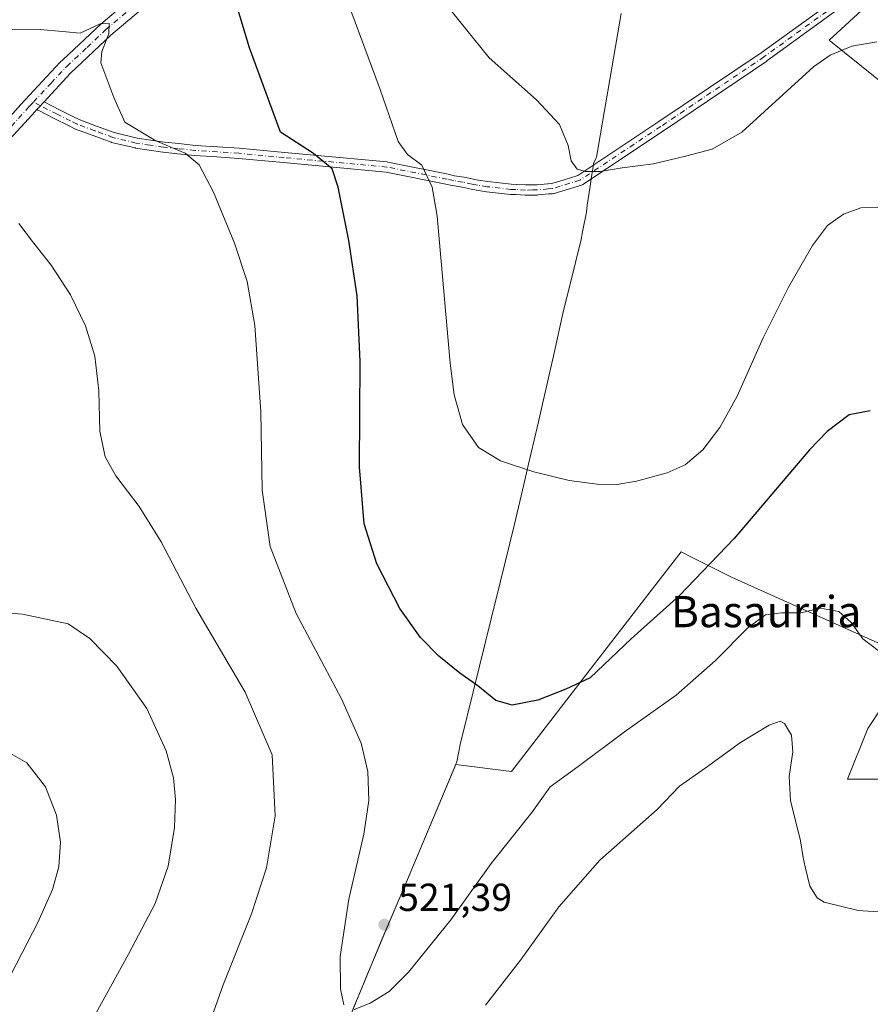
# Model space of a CAD drawing. Units: metres. Extents: x 600727 to 604186, y 4722224 to 4724588.
# Drawn here: x 602707 to 602925, y 4722805 to 4723058 of the extents above; entities that cross this region are included whole.
import ezdxf
from ezdxf.enums import TextEntityAlignment as Align

# ---------------------------------------------------------------- set-up
doc = ezdxf.new("R2010")
doc.units = ezdxf.units.M
doc.header["$MEASUREMENT"] = 0
doc.linetypes.add('DGN Style 4', pattern=[2.638475, 1.318413, -0.659207, 0.001648, -0.659207])
for name, color, linetype, lineweight in [('Camino Cxs', 7, 'Continuous', 0), ('Camino eje', 30, 'DGN Style 4', 13), ('Cultivos herbáceos CxS', 92, 'Continuous', 0), ('Cultivos leñosos CxS', 92, 'Continuous', 0), ('Curva de nivel maestra', 30, 'Continuous', 30), ('Curva de nivel normal', 30, 'Continuous', 0), ('Municipio', 91, 'Continuous', 13), ('Municipio CxS', 4, 'Continuous', 0), ('Pista no pavimentada Cxs', 111, 'Continuous', 0), ('Pista no pavimentada eje', 91, 'DGN Style 4', 0), ('Punto de cota en terreno', 7, 'Continuous', 0), ('Rótulo de punto de cota en terreno', 7, 'Continuous', 0), ('Texto cartográfico', 7, 'Continuous', 0)]:
    doc.layers.add(name, color=color, linetype=linetype, lineweight=lineweight)
doc.styles.add('Style-Arial', font='txt')

# ---------------------------------------------------------------- blocks, each defined once
blk = doc.blocks.new('*U16')
at = {"layer": 'Cultivos herbáceos CxS', "color": 92, "linetype": 'Continuous', "lineweight": 0}
for points in [[(602931.6725, 4723068.5401, 536.6209), (602914.0681, 4723052.3121, 535.6489), (602959.9305, 4723015.3489, 533.9477)], [(602992.4469, 4722862.8135, 523.3225), (602918.7387, 4722862.8145, 517.5311), (602923.9111, 4722875.7523, 517.5142), (602931.6695, 4722887.3971, 519.4126)], [(602926.4967, 4722897.7485, 520.1859), (602888.9971, 4722914.5695, 523.9293), (602880.0745, 4722919.0339, 526.4687), (602879.0973, 4722919.5223, 526.7362), (602876.0659, 4722921.0399, 527.4635), (602868.1607, 4722910.8019, 526.9535), (602852.2073, 4722890.1403, 525.3926), (602832.6073, 4722864.7565, 523.7659), (602818.3275, 4722866.5111, 523.7286), (602805.5107, 4722836.0199, 521.8128), (602803.5407, 4722831.4197, 521.6664), (602801.5907, 4722826.8197, 521.4177), (602799.6407, 4722822.2101, 521.1148), (602797.7011, 4722817.6011, 520.881), (602795.7709, 4722812.9903, 520.5398), (602793.8507, 4722808.3703, 520.2695), (602791.9407, 4722803.7499, 519.9864)]]:
    blk.add_polyline3d(points, dxfattribs=at)
blk = doc.blocks.new('5PATER')
at = {"layer": 'Punto de cota en terreno', "linetype": 'Continuous', "lineweight": 0}
h = blk.add_hatch(color=51, dxfattribs=at)
edge = h.paths.add_edge_path()
edge.add_ellipse((0, 0), major_axis=(-0.11, -0.111), ratio=0.999422, start_angle=0, end_angle=360)

msp = doc.modelspace()

# ---------------------------------------------------------------- linework, layer by layer
at = {"layer": 'Camino Cxs', "color": 7, "linetype": 'Continuous', "lineweight": 0}
for points in [[(602918.5799, 4723061.8225, 535.9968), (602898.0893, 4723046.9503, 535.6098), (602898.0531, 4723046.9249, 535.6099), (602871.5907, 4723029.0627, 535.4351), (602850.8551, 4723015.2905, 534.5575), (602850.6921, 4723015.1985, 534.5459), (602850.5177, 4723015.1307, 534.5368), (602845.5011, 4723013.5887, 534.2716), (602843.4999, 4723012.9599, 534.1415), (602843.3359, 4723012.9199, 534.1323), (602843.1451, 4723012.9007, 534.1246), (602842.0843, 4723012.8721, 534.0762), (602839.4229, 4723012.5781, 533.8666), (602839.2905, 4723012.5701, 533.8569), (602838.0389, 4723012.5601, 533.7733), (602836.1937, 4723012.5501, 533.6167), (602836.1241, 4723012.5519, 533.6106), (602833.6819, 4723012.6761, 533.4054), (602832.4145, 4723012.7157, 533.2933), (602832.3091, 4723012.7233, 533.2812), (602826.2091, 4723013.4133, 532.6015), (602826.1577, 4723013.4203, 532.5946), (602823.6527, 4723013.8053, 532.2675), (602823.6189, 4723013.8109, 532.2632), (602822.2635, 4723014.0619, 532.0879), (602822.2237, 4723014.0699, 532.0816), (602819.9371, 4723014.5677, 531.7222), (602817.4825, 4723014.9685, 531.2958), (602817.3941, 4723014.9867, 531.2801), (602815.8087, 4723015.3707, 531.006), (602800.4567, 4723018.4621, 528.0701), (602774.1849, 4723020.8807, 523.5253), (602762.5923, 4723021.9691, 521.9612), (602757.0749, 4723022.3279, 521.1834), (602751.3489, 4723022.7081, 520.4778), (602751.3025, 4723022.7119, 520.4733), (602747.0181, 4723023.1519, 520.086), (602743.3191, 4723023.5267, 519.7931), (602743.2537, 4723023.5351, 519.7884), (602739.7541, 4723024.0701, 519.506), (602736.2045, 4723024.6099, 519.1961), (602736.1745, 4723024.6149, 519.1934), (602736.0965, 4723024.6311, 519.1874), (602730.1015, 4723026.0711, 518.7054), (602729.9569, 4723026.1149, 518.6928), (602725.3537, 4723027.8211, 518.2827), (602720.8289, 4723029.4959, 517.8773), (602720.7043, 4723029.5497, 517.8677), (602719.0025, 4723030.3905, 517.7375), (602715.5279, 4723032.1205, 517.4989), (602711.2497, 4723034.3245, 517.2911), (602711.1951, 4723034.3543, 517.292), (602711.0095, 4723034.4843, 517.2983), (602710.9613, 4723034.5327, 517.3016), (602711.3201, 4723034.9201, 517.3541), (602711.8451, 4723035.4801, 517.4248), (602712.3701, 4723036.0401, 517.4889), (602712.7675, 4723036.4673, 517.5714), (602716.7027, 4723034.4399, 517.9333), (602720.1579, 4723032.7197, 518.3105), (602721.7951, 4723031.9107, 518.4769), (602726.2567, 4723030.2593, 518.9161), (602730.7843, 4723028.5811, 519.2961), (602736.6501, 4723027.1721, 519.9089), (602740.1461, 4723026.6403, 520.2207), (602743.6141, 4723026.1103, 520.4935), (602747.2821, 4723025.7385, 520.7765), (602751.5447, 4723025.3007, 521.1688), (602757.2455, 4723024.9223, 521.8496), (602762.7795, 4723024.5625, 522.5936), (602762.8167, 4723024.5595, 522.5984), (602774.4255, 4723023.4695, 524.1127), (602800.7643, 4723021.0447, 528.6722), (602800.8709, 4723021.0305, 528.6934), (602800.9017, 4723021.0245, 528.6992), (602816.3467, 4723017.9145, 531.5579), (602816.3963, 4723017.9037, 531.567), (602817.9583, 4723017.5253, 531.8462), (602820.3979, 4723017.1267, 532.311), (602820.4565, 4723017.1155, 532.3217), (602822.7569, 4723016.6147, 532.7059), (602824.0673, 4723016.3721, 532.8603), (602826.5271, 4723015.9941, 533.1691), (602832.5487, 4723015.3129, 533.7182), (602833.7885, 4723015.2739, 533.8068), (602836.2197, 4723015.1503, 533.9758), (602838.0215, 4723015.1601, 534.1063), (602839.2035, 4723015.1695, 534.1767), (602841.8525, 4723015.4623, 534.3663), (602841.9601, 4723015.4697, 534.3733), (602842.8937, 4723015.4949, 534.4189), (602844.7293, 4723016.0715, 534.5399), (602849.5735, 4723017.5605, 534.8006), (602870.1441, 4723031.2231, 535.49), (602896.5801, 4723049.0675, 535.7482), (602917.0673, 4723063.9373, 536.0641)], [(602712.7675, 4723036.4673, 517.5714), (602716.7027, 4723034.4399, 517.9333), (602720.1579, 4723032.7197, 518.3105), (602721.7951, 4723031.9107, 518.4769), (602726.2567, 4723030.2593, 518.9161), (602730.7843, 4723028.5811, 519.2961), (602736.6501, 4723027.1721, 519.9089), (602740.1461, 4723026.6403, 520.2207), (602743.6141, 4723026.1103, 520.4935), (602747.2821, 4723025.7385, 520.7765), (602751.5447, 4723025.3007, 521.1688), (602757.2455, 4723024.9223, 521.8496), (602762.7795, 4723024.5625, 522.5936), (602762.8167, 4723024.5595, 522.5984), (602774.4255, 4723023.4695, 524.1127), (602800.7643, 4723021.0447, 528.6722), (602800.8709, 4723021.0305, 528.6934), (602800.9017, 4723021.0245, 528.6992), (602816.3467, 4723017.9145, 531.5579), (602816.3963, 4723017.9037, 531.567), (602817.9583, 4723017.5253, 531.8462), (602820.3979, 4723017.1267, 532.311), (602820.4565, 4723017.1155, 532.3217), (602822.7569, 4723016.6147, 532.7059), (602824.0673, 4723016.3721, 532.8603), (602826.5271, 4723015.9941, 533.1691), (602832.5487, 4723015.3129, 533.7182), (602833.7885, 4723015.2739, 533.8068), (602836.2197, 4723015.1503, 533.9758), (602838.0215, 4723015.1601, 534.1063), (602839.2035, 4723015.1695, 534.1767), (602841.8525, 4723015.4623, 534.3663), (602841.9601, 4723015.4697, 534.3733), (602842.8937, 4723015.4949, 534.4189), (602844.7293, 4723016.0715, 534.5399), (602849.5735, 4723017.5605, 534.8006), (602870.1441, 4723031.2231, 535.49), (602896.5801, 4723049.0675, 535.7482), (602917.0673, 4723063.9373, 536.0641)], [(602918.5799, 4723061.8225, 535.9968), (602898.0893, 4723046.9503, 535.6098), (602898.0531, 4723046.9249, 535.6099), (602871.5907, 4723029.0627, 535.4351), (602850.8551, 4723015.2905, 534.5575), (602850.6921, 4723015.1985, 534.5459), (602850.5177, 4723015.1307, 534.5368), (602845.5011, 4723013.5887, 534.2716), (602843.4999, 4723012.9599, 534.1415), (602843.3359, 4723012.9199, 534.1323), (602843.1451, 4723012.9007, 534.1246), (602842.0843, 4723012.8721, 534.0762), (602839.4229, 4723012.5781, 533.8666), (602839.2905, 4723012.5701, 533.8569), (602838.0389, 4723012.5601, 533.7733), (602836.1937, 4723012.5501, 533.6167), (602836.1241, 4723012.5519, 533.6106), (602833.6819, 4723012.6761, 533.4054), (602832.4145, 4723012.7157, 533.2933), (602832.3091, 4723012.7233, 533.2812), (602826.2091, 4723013.4133, 532.6015), (602826.1577, 4723013.4203, 532.5946), (602823.6527, 4723013.8053, 532.2675), (602823.6189, 4723013.8109, 532.2632), (602822.2635, 4723014.0619, 532.0879), (602822.2237, 4723014.0699, 532.0816), (602819.9371, 4723014.5677, 531.7222), (602817.4825, 4723014.9685, 531.2958), (602817.3941, 4723014.9867, 531.2801), (602815.8087, 4723015.3707, 531.006), (602800.4567, 4723018.4621, 528.0701), (602774.1849, 4723020.8807, 523.5253), (602762.5923, 4723021.9691, 521.9612), (602757.0749, 4723022.3279, 521.1834), (602751.3489, 4723022.7081, 520.4778), (602751.3025, 4723022.7119, 520.4733), (602747.0181, 4723023.1519, 520.086), (602743.3191, 4723023.5267, 519.7931), (602743.2537, 4723023.5351, 519.7884), (602739.7541, 4723024.0701, 519.506), (602736.2045, 4723024.6099, 519.1961), (602736.1745, 4723024.6149, 519.1934), (602736.0965, 4723024.6311, 519.1874), (602730.1015, 4723026.0711, 518.7054), (602729.9569, 4723026.1149, 518.6928), (602725.3537, 4723027.8211, 518.2827), (602720.8289, 4723029.4959, 517.8773), (602720.7043, 4723029.5497, 517.8677), (602719.0025, 4723030.3905, 517.7375), (602715.5279, 4723032.1205, 517.4989), (602711.2497, 4723034.3245, 517.2911), (602711.1951, 4723034.3543, 517.292), (602711.0095, 4723034.4843, 517.2983), (602710.9613, 4723034.5327, 517.3016)], [(602712.7675, 4723036.4673, 517.5714), (602712.3701, 4723036.0401, 517.4889), (602711.8451, 4723035.4801, 517.4248), (602711.3201, 4723034.9201, 517.3541), (602710.9613, 4723034.5327, 517.3016)]]:
    msp.add_polyline3d(points, dxfattribs=at)
at = {"layer": 'Camino eje', "color": 30, "linetype": 'DGN Style 4', "lineweight": 13}
msp.add_polyline3d([(602917.8309, 4723062.8851, 536.0326), (602897.3256, 4723048.0023, 535.6772), (602870.8673, 4723030.1429, 535.4613), (602850.1357, 4723016.3733, 534.6735), (602845.1151, 4723014.8301, 534.406), (602843.1101, 4723014.2001, 534.2747), (602841.9951, 4723014.1701, 534.2228), (602839.2801, 4723013.8701, 534.0188), (602838.0301, 4723013.8601, 533.9398), (602836.1901, 4723013.8501, 533.7949), (602833.7351, 4723013.9751, 533.6065), (602832.4551, 4723014.0151, 533.5042), (602826.3551, 4723014.7051, 532.8839), (602823.8501, 4723015.0901, 532.5632), (602822.5001, 4723015.3401, 532.4007), (602820.1801, 4723015.8451, 532.0169), (602817.7001, 4723016.2501, 531.5652), (602816.0901, 4723016.6401, 531.278), (602800.6451, 4723019.7501, 528.3788), (602774.3051, 4723022.1751, 523.7893), (602762.6951, 4723023.2651, 522.2588), (602757.1601, 4723023.6251, 521.5078), (602751.4351, 4723024.0051, 520.822), (602747.1501, 4723024.4451, 520.4314), (602743.4501, 4723024.8201, 520.1422), (602739.9501, 4723025.3551, 519.8632), (602736.4001, 4723025.8951, 519.5491), (602730.4051, 4723027.3351, 519.0315), (602725.8051, 4723029.0401, 518.5992), (602721.2801, 4723030.7151, 518.1669), (602719.5801, 4723031.5551, 518.019), (602716.1151, 4723033.2801, 517.7096), (602711.8451, 4723035.4801, 517.4248), (602710.0519, 4723036.4039, 517.4837)], dxfattribs=at)
at = {"layer": 'Cultivos herbáceos CxS', "color": 92, "linetype": 'Continuous', "lineweight": 0}
for points in [[(602931.6725, 4723068.5401, 536.6209), (602914.0681, 4723052.3121, 535.6489), (602959.9305, 4723015.3489, 533.9477)], [(602926.4967, 4722897.7485, 520.1859), (602888.9971, 4722914.5695, 523.9293), (602880.0745, 4722919.0339, 526.4687), (602879.0973, 4722919.5223, 526.7362), (602876.0659, 4722921.0399, 527.4635), (602868.1607, 4722910.8019, 526.9535), (602852.2073, 4722890.1403, 525.3926), (602832.6073, 4722864.7565, 523.7659), (602818.3275, 4722866.5111, 523.7286), (602805.5107, 4722836.0199, 521.8128), (602803.5407, 4722831.4197, 521.6664), (602801.5907, 4722826.8197, 521.4177), (602799.6407, 4722822.2101, 521.1148), (602797.7011, 4722817.6011, 520.881), (602795.7709, 4722812.9903, 520.5398), (602793.8507, 4722808.3703, 520.2695), (602791.9407, 4722803.7499, 519.9864)], [(602992.4469, 4722862.8135, 523.3225), (602918.7387, 4722862.8145, 517.5311), (602923.9111, 4722875.7523, 517.5142), (602931.6695, 4722887.3971, 519.4126)]]:
    msp.add_polyline3d(points, dxfattribs=at)
at = {"layer": 'Cultivos leñosos CxS', "color": 92, "linetype": 'Continuous', "lineweight": 0}
for points in [[(602959.9305, 4723015.3489, 533.9477), (602914.0681, 4723052.3121, 535.6489), (602931.6725, 4723068.5401, 536.6209)], [(602931.6725, 4723068.5401, 536.6209), (602914.0681, 4723052.3121, 535.6489), (602959.9305, 4723015.3489, 533.9477)], [(602791.9407, 4722803.7499, 519.9864), (602793.8507, 4722808.3703, 520.2695), (602795.7709, 4722812.9903, 520.5398), (602797.7011, 4722817.6011, 520.881), (602799.6407, 4722822.2101, 521.1148), (602801.5907, 4722826.8197, 521.4177), (602803.5407, 4722831.4197, 521.6664), (602805.5107, 4722836.0199, 521.8128), (602818.3275, 4722866.5111, 523.7286), (602832.6073, 4722864.7565, 523.7659), (602852.2073, 4722890.1403, 525.3926), (602868.1607, 4722910.8019, 526.9535), (602876.0659, 4722921.0399, 527.4635), (602879.0973, 4722919.5223, 526.7362), (602880.0745, 4722919.0339, 526.4687), (602888.9971, 4722914.5695, 523.9293), (602926.4967, 4722897.7485, 520.1859)], [(602926.4967, 4722897.7485, 520.1859), (602888.9971, 4722914.5695, 523.9293), (602880.0745, 4722919.0339, 526.4687), (602879.0973, 4722919.5223, 526.7362), (602876.0659, 4722921.0399, 527.4635), (602868.1607, 4722910.8019, 526.9535), (602852.2073, 4722890.1403, 525.3926), (602832.6073, 4722864.7565, 523.7659), (602818.3275, 4722866.5111, 523.7286), (602805.5107, 4722836.0199, 521.8128), (602803.5407, 4722831.4197, 521.6664), (602801.5907, 4722826.8197, 521.4177), (602799.6407, 4722822.2101, 521.1148), (602797.7011, 4722817.6011, 520.881), (602795.7709, 4722812.9903, 520.5398), (602793.8507, 4722808.3703, 520.2695), (602791.9407, 4722803.7499, 519.9864)], [(602931.6695, 4722887.3971, 519.4126), (602923.9111, 4722875.7523, 517.5142), (602918.7387, 4722862.8145, 517.5311), (602992.4469, 4722862.8135, 523.3225)], [(602992.4469, 4722862.8135, 523.3225), (602918.7387, 4722862.8145, 517.5311), (602923.9111, 4722875.7523, 517.5142), (602931.6695, 4722887.3971, 519.4126)]]:
    msp.add_polyline3d(points, dxfattribs=at)
at = {"layer": 'Curva de nivel maestra', "color": 30, "linetype": 'Continuous', "lineweight": 30, "elevation": 525, "flags": 128}
msp.add_lwpolyline([(602924.58, 4722957.2401), (602919.14, 4722956.1601), (602913.52, 4722951.9301), (602909, 4722947.2301), (602889.67, 4722924.4701), (602875.57, 4722909.7701), (602863.26, 4722898.7201), (602852.8, 4722888.7701), (602846.52, 4722885.8101), (602839.36, 4722883.0201), (602832.74, 4722881.7201), (602828.6, 4722882.9101), (602823.94, 4722886.6801), (602819.36, 4722889.9501), (602813.96, 4722894.3401), (602809.24, 4722899.1201), (602803.94, 4722906.5801), (602798.04, 4722918.0101), (602794.85, 4722928.2201), (602793.62, 4722942.8701), (602793.81, 4722969.8401), (602793.08, 4722986.7101), (602790.94, 4723000.9001), (602788.16, 4723014.5501), (602786.6, 4723019.2801), (602781.86, 4723023.2201), (602773.39, 4723028.6601), (602765.44, 4723050.2701), (602760.94, 4723065.4201)], dxfattribs=at)
at = {"layer": 'Curva de nivel normal', "color": 30, "linetype": 'Continuous', "lineweight": 0, "flags": 128}
for points, elevation in [([(602926.53, 4723009.4101), (602922.14, 4723009.2601), (602917.71, 4723007.6401), (602913.6, 4723004.7801), (602909.72, 4722999.6401), (602903.6, 4722988.9701), (602897.15, 4722975.9701), (602890.41, 4722960.9801), (602886.03, 4722952.9601), (602881.61, 4722947.2201), (602877.08, 4722943.3801), (602872.52, 4722941.3201), (602864.67, 4722939.1901), (602859.56, 4722938.3301), (602854.6, 4722938.4501), (602847.4, 4722939.3701), (602838.29, 4722941.6001), (602829.79, 4722944.4301), (602824.17, 4722947.8101), (602820.04, 4722953.6801), (602817.87, 4722961.3601), (602816.85, 4722969.4801), (602813.51, 4723007.1401), (602812.26, 4723014.5801), (602809.61, 4723020.2401), (602805.96, 4723022.9301), (602803.54, 4723026.3001), (602798.92, 4723039.6301), (602788.34, 4723068.2901)], 530), ([(602926.22, 4723051.8801), (602919.86, 4723050.7601), (602914.33, 4723048.4501), (602909.99, 4723045.4301), (602900.33, 4723036.6401), (602891.66, 4723028.7101), (602884, 4723024.2901), (602877.22, 4723022.5201), (602869, 4723020.6001), (602860.95, 4723019.5801), (602855.31, 4723018.6101), (602851.56, 4723018.5701), (602849.44, 4723019.2301), (602847.92, 4723021.3001), (602847.13, 4723025.2601), (602844.94, 4723030.6101), (602839.03, 4723036.9801), (602826.86, 4723047.7501), (602817.18, 4723059.7001)], 535), ([(602789.59, 4722804.9201), (602788.75, 4722808.9901), (602788.7, 4722817.3401), (602790.9, 4722832.0001), (602794.72, 4722848.6701), (602796, 4722857.3301), (602795.74, 4722864.7801), (602794.08, 4722872.0001), (602789.06, 4722883.3401), (602777.4, 4722905.2201), (602770.72, 4722922.4201), (602768.68, 4722936.9001), (602768.36, 4722956.9801), (602766.83, 4722979.1101), (602764.86, 4722990.3801), (602761.62, 4723000.1901), (602756.24, 4723013.3001), (602752.54, 4723020.3401), (602748.96, 4723023.3001), (602741.42, 4723026.4301), (602733.46, 4723031.2501), (602730.62, 4723037.5501), (602727.31, 4723046.4801), (602727.58, 4723049.3801), (602729.35, 4723053.9001), (602729.49, 4723056.5701), (602727.19, 4723056.4601), (602722.02, 4723054.0701), (602717.54, 4723054.5001), (602711.78, 4723055.0101), (602699.16, 4723054.9401)], 520), ([(602750.47, 4722786.8801), (602758.66, 4722810.0001), (602765.95, 4722828.2401), (602769.76, 4722840.0101), (602772.06, 4722853.3501), (602771.29, 4722868.9901), (602764.3, 4722885.1201), (602751.69, 4722906.6001), (602742.8, 4722923.6401), (602737.19, 4722932.6701), (602731.18, 4722940.5701), (602728.44, 4722945.4101), (602727.05, 4722951.9801), (602726.79, 4722962.3801), (602725.83, 4722971.2301), (602723.43, 4722979.0401), (602719.52, 4722986.9701), (602714.59, 4722994.6001), (602709.82, 4723000.6101), (602706.34, 4723005.2801)], 515), ([(602696.88, 4722745.8201), (602718.15, 4722788.3701), (602734.46, 4722817.8901), (602741.25, 4722830.8801), (602744.63, 4722840.5001), (602746.23, 4722850.3601), (602746.49, 4722857.6001), (602745.97, 4722863.1501), (602744.1, 4722870.0001), (602739.13, 4722880.9301), (602731.41, 4722891.7101), (602724.53, 4722898.8201), (602718.97, 4722902.5901), (602707.29, 4722905.0601), (602681.87, 4722907.0801)], 510), ([(602928.73, 4722894.1801), (602922.69, 4722898.8001), (602919.64, 4722902.9701), (602916.48, 4722905.8101), (602911.8, 4722906.6101), (602906.73, 4722905.4401), (602901.84, 4722905.4001), (602897.75, 4722904.8801), (602893.23, 4722901.6901), (602884.92, 4722893.2301), (602874.81, 4722884.2901), (602861.58, 4722874.9001), (602849.66, 4722866.0001), (602842.49, 4722860.8001), (602837.85, 4722854.2101), (602827.41, 4722841.1401), (602817.02, 4722826.6701), (602806.2, 4722813.2401), (602801.22, 4722808.2901), (602796.36, 4722805.2901), (602792.27, 4722803.6901)], 520), ([(602930.4, 4722828.5201), (602921.48, 4722829.1001), (602912.73, 4722831.2301), (602910.97, 4722832.3801), (602909.04, 4722835.3201), (602907.92, 4722840.2601), (602907.33, 4722842.6901), (602906.65, 4722846.9201), (602904.13, 4722857.3001), (602903.74, 4722863.4401), (602904.76, 4722869.7601), (602904.36, 4722874.0201), (602902.6, 4722877.0601), (602901.44, 4722877.6601), (602898.66, 4722876.5801), (602891.33, 4722872.2001), (602882.21, 4722865.6001), (602875.7, 4722860.9901), (602869.91, 4722855.0001), (602855.26, 4722842.0001), (602844.73, 4722830.0001), (602834.9, 4722816.3401), (602825.94, 4722804.7801)], 515), ([(602701.44, 4722807.3401), (602711.16, 4722826.0001), (602714.98, 4722834.5001), (602716.58, 4722840.2801), (602717.01, 4722846.6401), (602715.95, 4722853.5801), (602713.17, 4722860.8001), (602708.34, 4722866.9601), (602702.4, 4722870.3601)], 505)]:
    msp.add_lwpolyline(points, dxfattribs=dict(at, elevation=elevation))
at = {"layer": 'Municipio', "color": 91, "linetype": 'Continuous', "lineweight": 13, "flags": 128}
msp.add_lwpolyline([(602788.146, 4722794.512), (602793.857, 4722808.381), (602799.647, 4722822.218), (602805.516, 4722836.023), (602817.317, 4722864.1), (602818.626, 4722867.215), (602819.464, 4722871.673), (602821.16, 4722878.615), (602825.983, 4722898.365), (602827.357, 4722903.927), (602829.738, 4722913.575), (602830.94, 4722918.43), (602833.339, 4722928.137), (602835.765, 4722938.32), (602836.9, 4722943.19), (602839.167, 4722952.929), (602840.277, 4722957.805), (602842.495, 4722967.555), (602843.581, 4722972.436), (602845.751, 4722982.198), (602848.975, 4722995.229), (602849.757, 4722998.391), (602850.365, 4723000.76), (602850.77, 4723003.155), (602851.807, 4723008.209), (602852.036, 4723009.952), (602852.767, 4723014.8), (602853.146, 4723017.314), (602853.37, 4723018.794), (602853.447, 4723019.307), (602853.645, 4723020.611), (602854.238, 4723021.891), (602854.41, 4723022.261), (602860.684, 4723059.097)], dxfattribs=at)
msp.add_lwpolyline([(602788.146, 4722794.512), (602793.857, 4722808.381), (602799.647, 4722822.218), (602805.516, 4722836.023), (602817.317, 4722864.1), (602818.626, 4722867.215), (602819.464, 4722871.673), (602821.16, 4722878.615), (602825.983, 4722898.365), (602827.357, 4722903.927), (602829.738, 4722913.575), (602830.94, 4722918.43), (602833.339, 4722928.137), (602835.765, 4722938.32), (602836.9, 4722943.19), (602839.167, 4722952.929), (602840.277, 4722957.805), (602842.495, 4722967.555), (602843.581, 4722972.436), (602845.751, 4722982.198), (602848.975, 4722995.229), (602849.757, 4722998.391), (602850.365, 4723000.76), (602850.77, 4723003.155), (602851.807, 4723008.209), (602852.036, 4723009.952), (602852.767, 4723014.8), (602853.146, 4723017.314), (602853.37, 4723018.794), (602853.447, 4723019.307), (602853.645, 4723020.611), (602854.238, 4723021.891), (602854.41, 4723022.261), (602860.684, 4723059.097)], dxfattribs=at)
at = {"layer": 'Municipio CxS', "color": 4, "linetype": 'Continuous', "lineweight": 0, "flags": 128}
for points in [[(602788.146, 4722794.512), (602793.857, 4722808.381), (602799.647, 4722822.218), (602805.516, 4722836.023), (602817.317, 4722864.1), (602818.626, 4722867.215), (602819.464, 4722871.673), (602821.16, 4722878.615), (602825.983, 4722898.365), (602827.357, 4722903.927), (602829.738, 4722913.575), (602830.94, 4722918.43), (602833.339, 4722928.137), (602835.765, 4722938.32), (602836.9, 4722943.19), (602839.167, 4722952.929), (602840.277, 4722957.805), (602842.495, 4722967.555), (602843.581, 4722972.436), (602845.751, 4722982.198), (602848.975, 4722995.229), (602849.757, 4722998.391), (602850.365, 4723000.76), (602850.77, 4723003.155), (602851.807, 4723008.209), (602852.036, 4723009.952), (602852.767, 4723014.8), (602853.146, 4723017.314), (602853.37, 4723018.794), (602853.447, 4723019.307), (602853.645, 4723020.611), (602854.238, 4723021.891), (602854.41, 4723022.261), (602860.684, 4723059.097)], [(602860.684, 4723059.097), (602854.41, 4723022.261), (602854.238, 4723021.891), (602853.645, 4723020.611), (602853.447, 4723019.307), (602853.37, 4723018.794), (602853.146, 4723017.314), (602852.767, 4723014.8), (602852.036, 4723009.952), (602851.807, 4723008.209), (602850.77, 4723003.155), (602850.365, 4723000.76), (602849.757, 4722998.391), (602848.975, 4722995.229), (602845.751, 4722982.198), (602843.581, 4722972.436), (602842.495, 4722967.555), (602840.277, 4722957.805), (602839.167, 4722952.929), (602836.9, 4722943.19), (602835.765, 4722938.32), (602833.339, 4722928.137), (602830.94, 4722918.43), (602829.738, 4722913.575), (602827.357, 4722903.927), (602825.983, 4722898.365), (602821.16, 4722878.615), (602819.464, 4722871.673), (602818.626, 4722867.215), (602817.317, 4722864.1), (602805.516, 4722836.023), (602799.647, 4722822.218), (602793.857, 4722808.381), (602788.146, 4722794.512)]]:
    msp.add_lwpolyline(points, dxfattribs=at)
at = {"layer": 'Pista no pavimentada Cxs', "color": 111, "linetype": 'Continuous', "lineweight": 0}
for points in [[(602699.1101, 4723027.2401, 516.2111), (602706.8301, 4723035.7901, 517.3436), (602716.8201, 4723046.5201, 518.9561), (602717.6701, 4723047.3301, 519.0694), (602727.3201, 4723056.4201, 520.4921), (602742.6101, 4723069.4401, 522.4739)], [(602699.1101, 4723027.2401, 516.2111), (602706.8301, 4723035.7901, 517.3436), (602716.8201, 4723046.5201, 518.9561), (602717.6701, 4723047.3301, 519.0694), (602727.3201, 4723056.4201, 520.4921), (602742.6101, 4723069.4401, 522.4739)], [(602745.0701, 4723066.4401, 522.6221), (602729.9101, 4723053.5301, 520.4738), (602719.5701, 4723043.7801, 518.9945), (602712.7675, 4723036.4673, 517.5714), (602712.3701, 4723036.0401, 517.4889), (602711.8451, 4723035.4801, 517.4248), (602711.3201, 4723034.9201, 517.3541), (602710.9613, 4723034.5327, 517.3016), (602709.6901, 4723033.1601, 517.0903), (602701.9901, 4723024.6401, 516.0693)], [(602745.0701, 4723066.4401, 522.6221), (602729.9101, 4723053.5301, 520.4738), (602719.5701, 4723043.7801, 518.9945), (602712.7675, 4723036.4673, 517.5714)], [(602712.7675, 4723036.4673, 517.5714), (602712.3701, 4723036.0401, 517.4889), (602711.8451, 4723035.4801, 517.4248), (602711.3201, 4723034.9201, 517.3541), (602710.9613, 4723034.5327, 517.3016)], [(602710.9613, 4723034.5327, 517.3016), (602709.6901, 4723033.1601, 517.0903), (602701.9901, 4723024.6401, 516.0693)]]:
    msp.add_polyline3d(points, dxfattribs=at)
at = {"layer": 'Pista no pavimentada eje', "color": 91, "linetype": 'DGN Style 4', "lineweight": 0}
for points in [[(602710.0519, 4723036.4039, 517.4837), (602714.5951, 4723041.2801, 518.3041), (602718.1951, 4723045.1501, 518.8957), (602718.6201, 4723045.5551, 518.9787), (602723.7901, 4723050.4301, 519.7332), (602728.6151, 4723054.9751, 520.4147), (602743.8401, 4723067.9401, 522.3068)], [(602704.4001, 4723030.2001, 516.6282), (602708.2601, 4723034.4751, 517.1932), (602709.0751, 4723035.3551, 517.3353), (602710.0519, 4723036.4039, 517.4837)]]:
    msp.add_polyline3d(points, dxfattribs=at)

# ---------------------------------------------------------------- block references
at = {"layer": 'Cultivos herbáceos CxS', "color": 92, "linetype": 'Continuous', "lineweight": 0}
msp.add_blockref('*U16', (0, 0), dxfattribs=at)
at = {"layer": 'Punto de cota en terreno', "color": 7, "linetype": 'Continuous', "lineweight": 0, "xscale": 10, "yscale": 10, "zscale": 10}
msp.add_blockref('5PATER', (602800.04, 4722825.45, 521.39), dxfattribs=at)

# ---------------------------------------------------------------- texts
at = {"layer": 'Rótulo de punto de cota en terreno', "color": 7, "linetype": 'Continuous', "lineweight": 0, "style": 'Style-Arial'}
msp.add_text('521,39', height=7, dxfattribs=at).set_placement((602803.5678, 4722828.9778))
at = {"layer": 'Texto cartográfico', "color": 7, "linetype": 'Continuous', "lineweight": 0, "style": 'Style-Arial'}
msp.add_text('Basaurria', height=8, dxfattribs=at).set_placement((602897.8687, 4722905.7401), align=Align.MIDDLE_CENTER)

doc.saveas('drawing.dxf')
